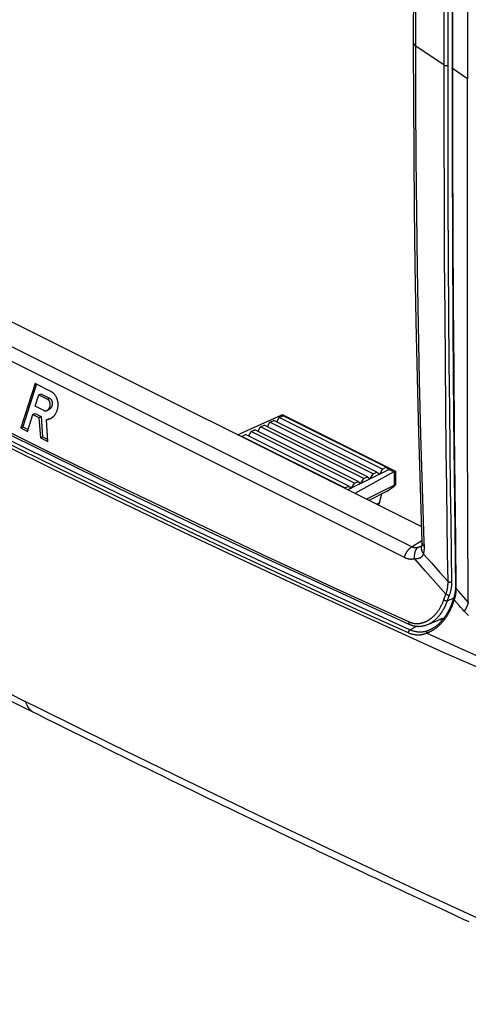
# Model space of a CAD drawing. Units: millimetres. Extents: x -41 to 47, y -50 to 54.
# Drawn here: x 1 to 18, y -44 to -7 of the extents above; entities that cross this region are included whole.
import ezdxf

# ---------------------------------------------------------------- set-up
doc = ezdxf.new("R2010")
doc.units = ezdxf.units.MM
doc.header["$LTSCALE"] = 16.335
doc.layers.get('0').update_dxf_attribs({"linetype": 'CONTINUOUS'})

msp = doc.modelspace()

# ---------------------------------------------------------------- linework, layer by layer
at = {"color": 7, "linetype": 'CONTINUOUS'}
for p, q in [((15.552, -8.173), (15.552, -8.322)), ((15.649, -8.322), (15.65, -8.173)), ((16.715, -9.043), (15.649, -8.322)), ((17.013, -9.144), (17.013, -9.174)), ((17.033, -9.144), (17.033, -9.174)), ((17.594, -9.554), (17.033, -9.174)), ((15.856, -26.437), (-14.634, -11.192)), ((-15.554, -11.663), (15.51, -27.195)), ((-15.856, -12.063), (15.208, -27.595)), ((1.301, -21.04), (0.764, -22.719)), ((1.361, -21.059), (0.842, -22.68)), ((1.899, -21.339), (1.301, -21.04)), ((1.312, -21.896), (1.447, -21.473)), ((1.447, -21.473), (1.525, -21.434)), ((1.447, -21.473), (1.768, -21.633)), ((1.525, -21.434), (1.846, -21.594)), ((1.768, -21.633), (1.846, -21.594)), ((1.02, -22.847), (1.223, -22.212)), ((1.223, -22.212), (1.301, -22.173)), ((1.223, -22.212), (1.448, -22.324)), ((1.301, -22.173), (1.526, -22.285)), ((1.632, -22.057), (1.312, -21.896)), ((1.758, -22.055), (1.836, -22.016)), ((10.505, -22.328), (10.646, -22.257)), ((10.568, -22.242), (10.622, -22.269)), ((14.535, -24.202), (10.646, -22.257)), ((10.69, -22.253), (14.883, -24.349)), ((1.448, -22.324), (1.526, -22.285)), ((1.448, -22.324), (1.501, -23.087)), ((1.526, -22.285), (1.579, -23.048)), ((1.728, -22.415), (1.806, -22.376)), ((1.789, -23.231), (1.728, -22.415)), ((9.798, -22.682), (9.939, -22.611)), ((13.828, -24.555), (9.939, -22.611)), ((10.056, -22.669), (10.151, -22.505)), ((10.151, -22.505), (10.293, -22.434)), ((14.04, -24.449), (10.151, -22.505)), ((14.182, -24.379), (10.293, -22.434)), ((10.409, -22.492), (10.505, -22.328)), ((14.394, -24.273), (10.505, -22.328)), ((0.764, -22.719), (0.842, -22.68)), ((0.764, -22.719), (1.02, -22.847)), ((0.842, -22.68), (1.042, -22.78)), ((9.09, -23.035), (9.232, -22.964)), ((13.121, -24.909), (9.232, -22.964)), ((9.349, -23.023), (9.444, -22.858)), ((9.444, -22.858), (9.585, -22.788)), ((13.333, -24.803), (9.444, -22.858)), ((13.475, -24.732), (9.585, -22.788)), ((9.702, -22.846), (9.798, -22.682)), ((13.687, -24.626), (9.798, -22.682)), ((1.501, -23.087), (1.579, -23.048)), ((1.501, -23.087), (1.789, -23.231)), ((1.579, -23.048), (1.783, -23.15)), ((9.082, -23.05), (9.09, -23.035)), ((12.98, -24.98), (9.09, -23.035)), ((14.641, -24.279), (13.09, -25.054)), ((13.934, -24.632), (14.04, -24.449)), ((14.04, -24.449), (14.182, -24.379)), ((14.182, -24.379), (14.288, -24.456)), ((14.288, -24.456), (14.394, -24.273)), ((14.394, -24.273), (14.535, -24.202)), ((14.535, -24.202), (14.641, -24.279)), ((14.641, -24.279), (14.825, -24.371)), ((14.832, -24.367), (14.837, -24.365)), ((14.832, -24.367), (14.832, -24.879)), ((14.864, -24.354), (14.866, -24.353)), ((14.884, -24.351), (14.884, -24.862)), ((13.227, -24.986), (13.333, -24.803)), ((13.333, -24.803), (13.475, -24.732)), ((13.475, -24.732), (13.581, -24.809)), ((13.581, -24.809), (13.687, -24.626)), ((13.687, -24.626), (13.828, -24.555)), ((13.828, -24.555), (13.934, -24.632)), ((14.864, -24.865), (14.858, -24.867)), ((12.971, -24.994), (12.98, -24.98)), ((12.98, -24.98), (13.121, -24.909)), ((13.121, -24.909), (13.227, -24.986)), ((14.571, -25.098), (13.881, -25.449)), ((14.28, -25.54), (14.363, -25.204)), ((14.571, -25.098), (14.829, -24.91)), ((14.879, -24.869), (14.881, -24.868)), ((14.881, -24.868), (14.882, -24.866)), ((14.28, -25.54), (14.185, -25.588)), ((15.874, -26.968), (15.51, -27.195)), ((15.875, -27.09), (15.874, -27.098)), ((15.875, -27.073), (15.875, -27.081)), ((15.875, -27.081), (15.875, -27.09)), ((15.971, -27.177), (15.966, -27.026)), ((15.864, -27.159), (15.865, -27.159)), ((15.865, -27.167), (15.864, -27.172)), ((15.864, -27.171), (15.864, -27.172)), ((15.867, -27.157), (15.865, -27.167)), ((15.868, -27.154), (15.867, -27.157)), ((15.869, -27.151), (15.868, -27.154)), ((15.873, -27.122), (15.872, -27.127)), ((15.873, -27.113), (15.873, -27.118)), ((15.873, -27.118), (15.873, -27.122)), ((15.874, -27.098), (15.874, -27.105)), ((17.266, -28.877), (17.161, -28.759)), ((17.627, -29.283), (17.266, -28.877)), ((16.706, -29.199), (16.785, -28.982)), ((16.836, -29.244), (16.916, -29.027)), ((17.073, -29.138), (16.836, -29.244)), ((17.037, -29.244), (17.024, -29.283)), ((17.064, -29.166), (17.037, -29.244)), ((17.06, -29.296), (17.054, -29.311)), ((17.095, -29.193), (17.06, -29.296)), ((17.1, -29.176), (17.095, -29.193)), ((17.286, -29.409), (17.095, -29.193)), ((16.1, -30.124), (16.725, -29.862)), ((15.368, -30.444), (15.286, -30.407)), ((15.435, -30.33), (15.341, -30.288)), ((15.361, -30.097), (15.416, -30.122)), ((15.416, -30.122), (15.42, -30.123)), ((15.704, -30.193), (15.435, -30.33)), ((16.224, -30.308), (16.222, -30.309)), ((1.438, -33.275), (0.933, -33.023)), ((0.831, -33.225), (1.221, -33.42))]:
    msp.add_line(p, q, dxfattribs=at)
for points in [[(15.871, 10.9), (15.805, 8.81), (15.747, 6.72), (15.696, 4.629), (15.652, 2.464), (15.615, 0.299), (15.587, -1.866), (15.568, -3.968), (15.556, -6.071), (15.552, -8.173)], [(15.65, -8.173), (15.654, -6.103), (15.666, -4.032), (15.685, -1.961), (15.713, 0.175), (15.749, 2.31), (15.792, 4.446), (15.844, 6.597), (15.904, 8.747), (15.971, 10.897)], [(16.715, -9.043), (16.717, -6.366), (16.725, -3.906), (16.735, -1.635), (16.749, 0.465), (16.764, 2.402), (16.78, 4.184), (16.797, 5.819), (16.814, 7.315), (16.831, 8.681), (16.847, 9.925), (16.863, 11.055)], [(16.862, -9.05), (16.865, -6.374), (16.872, -3.913), (16.883, -1.643), (16.896, 0.457), (16.911, 2.394), (16.928, 4.176), (16.944, 5.811), (16.962, 7.307), (16.979, 8.672), (16.995, 9.916), (17.011, 11.047)], [(17.161, 11.081), (17.138, 9.177), (17.116, 7.093), (17.095, 4.835), (17.076, 2.407), (17.059, -0.186), (17.045, -2.957), (17.036, -5.941), (17.033, -9.144)], [(17.625, 10.979), (17.607, 7.526), (17.597, 4.074), (17.592, 0.621), (17.592, -4.466), (17.594, -9.554)], [(17.103, 7.717), (17.071, 4.352), (17.046, 0.909), (17.028, -2.535), (17.017, -5.84), (17.013, -9.144)], [(15.552, -8.173), (15.552, -8.177), (15.552, -8.181), (15.553, -8.185), (15.553, -8.189), (15.554, -8.193), (15.554, -8.197), (15.555, -8.201), (15.556, -8.205), (15.557, -8.208), (15.558, -8.212), (15.56, -8.216), (15.561, -8.22), (15.563, -8.224), (15.564, -8.227), (15.566, -8.231), (15.567, -8.235), (15.569, -8.238), (15.571, -8.242), (15.573, -8.245), (15.576, -8.249), (15.578, -8.253), (15.581, -8.257), (15.584, -8.261), (15.586, -8.265), (15.589, -8.269), (15.592, -8.272), (15.596, -8.276), (15.599, -8.279), (15.602, -8.283), (15.605, -8.286), (15.609, -8.289), (15.612, -8.293), (15.616, -8.296), (15.619, -8.299), (15.623, -8.302), (15.627, -8.305), (15.63, -8.308), (15.634, -8.311), (15.638, -8.313), (15.642, -8.316), (15.646, -8.319), (15.649, -8.322)], [(15.552, -8.322), (15.556, -10.365), (15.568, -12.409), (15.587, -14.453), (15.615, -16.577), (15.652, -18.702), (15.697, -20.827), (15.748, -22.894), (15.808, -24.962), (15.876, -27.029)], [(15.966, -27.026), (15.9, -24.993), (15.843, -22.961), (15.792, -20.928), (15.749, -18.832), (15.713, -16.737), (15.685, -14.641), (15.665, -12.535), (15.653, -10.428), (15.649, -8.322)], [(16.715, -9.043), (16.717, -9.044), (16.72, -9.046), (16.723, -9.048), (16.725, -9.049), (16.728, -9.05), (16.731, -9.052), (16.734, -9.053), (16.737, -9.054), (16.74, -9.055), (16.743, -9.056), (16.746, -9.057), (16.749, -9.057), (16.752, -9.058), (16.755, -9.059), (16.758, -9.059), (16.763, -9.06), (16.767, -9.061), (16.772, -9.062), (16.776, -9.062), (16.781, -9.063), (16.785, -9.063), (16.79, -9.063), (16.794, -9.063), (16.799, -9.063), (16.804, -9.063), (16.808, -9.063), (16.813, -9.062), (16.816, -9.062), (16.82, -9.061), (16.824, -9.061), (16.827, -9.06), (16.831, -9.06), (16.834, -9.059), (16.838, -9.058), (16.841, -9.057), (16.845, -9.056), (16.848, -9.055), (16.852, -9.054), (16.855, -9.053), (16.859, -9.052), (16.862, -9.05)], [(16.863, -28.505), (16.847, -27.442), (16.831, -26.269), (16.814, -24.976), (16.797, -23.553), (16.78, -21.991), (16.764, -20.278), (16.749, -18.406), (16.735, -16.363), (16.725, -14.137), (16.717, -11.708), (16.715, -9.043)], [(17.011, -28.512), (16.995, -27.449), (16.979, -26.276), (16.962, -24.983), (16.944, -23.56), (16.928, -21.998), (16.911, -20.285), (16.896, -18.413), (16.883, -16.37), (16.872, -14.145), (16.865, -11.715), (16.862, -9.05)], [(17.013, -9.174), (17.017, -12.419), (17.027, -15.663), (17.046, -18.993), (17.071, -22.323), (17.103, -25.525), (17.142, -28.727)], [(17.033, -9.174), (17.032, -9.174), (17.032, -9.173), (17.031, -9.173), (17.03, -9.172), (17.03, -9.172), (17.029, -9.171), (17.028, -9.171), (17.028, -9.17), (17.027, -9.17), (17.026, -9.169), (17.026, -9.169), (17.025, -9.168), (17.025, -9.167), (17.024, -9.167), (17.023, -9.166), (17.023, -9.166), (17.022, -9.165), (17.022, -9.164), (17.021, -9.164), (17.021, -9.163), (17.02, -9.163), (17.02, -9.162), (17.019, -9.161), (17.019, -9.161), (17.018, -9.16), (17.018, -9.159), (17.017, -9.158), (17.017, -9.158), (17.016, -9.157), (17.016, -9.156), (17.016, -9.156), (17.016, -9.155), (17.015, -9.154), (17.015, -9.153), (17.015, -9.153), (17.015, -9.152), (17.014, -9.151), (17.014, -9.15), (17.014, -9.15), (17.014, -9.149), (17.014, -9.148), (17.014, -9.147), (17.014, -9.147), (17.014, -9.146), (17.014, -9.145), (17.014, -9.144)], [(17.033, -9.174), (17.036, -12.39), (17.045, -15.327), (17.059, -18.029), (17.076, -20.534), (17.095, -22.859), (17.116, -25.006), (17.138, -26.973), (17.161, -28.759)], [(17.625, -29.283), (17.607, -26.027), (17.596, -22.77), (17.592, -19.514), (17.592, -14.534), (17.594, -9.554)], [(-17.28, -13.692), (-14.604, -15.149), (-11.918, -16.588), (-9.223, -18.011), (-6.52, -19.417), (-3.805, -20.807), (-1.082, -22.179), (1.649, -23.534), (4.39, -24.872), (7.128, -26.187), (9.875, -27.484), (12.63, -28.764), (15.393, -30.026)], [(-15.172, -14.925), (-13.023, -16.082), (-10.869, -17.229), (-8.708, -18.365), (-6.542, -19.49), (-4.213, -20.684), (-1.877, -21.865), (0.465, -23.034), (2.813, -24.19)], [(-23.17, -20.301), (-20.165, -21.954), (-17.153, -23.594), (-14.147, -25.212), (-11.132, -26.815), (-8.122, -28.395), (-5.104, -29.959), (-2.09, -31.5), (0.933, -33.023)], [(-23.276, -20.494), (-22.068, -21.162), (-19.892, -22.359), (-17.565, -23.628), (-15.063, -24.978), (-12.358, -26.422), (-9.416, -27.974), (-6.19, -29.652), (-4.406, -30.571), (-2.618, -31.484), (-0.895, -32.357), (0.831, -33.225)], [(1.899, -21.339), (1.912, -21.346), (1.925, -21.353), (1.938, -21.361), (1.95, -21.37), (1.962, -21.379), (1.974, -21.388), (1.985, -21.398), (1.996, -21.409), (2.006, -21.419), (2.017, -21.43), (2.029, -21.444), (2.04, -21.459), (2.051, -21.474), (2.062, -21.489), (2.072, -21.505), (2.081, -21.52), (2.09, -21.537), (2.098, -21.553), (2.106, -21.57), (2.114, -21.59), (2.122, -21.609), (2.128, -21.629), (2.134, -21.649), (2.14, -21.67), (2.145, -21.69), (2.149, -21.711), (2.152, -21.731), (2.155, -21.752), (2.157, -21.774), (2.159, -21.796), (2.16, -21.818), (2.16, -21.84), (2.16, -21.862), (2.159, -21.884), (2.157, -21.906), (2.155, -21.927), (2.152, -21.949), (2.148, -21.971), (2.144, -21.992), (2.139, -22.014), (2.133, -22.035), (2.127, -22.056), (2.12, -22.076), (2.112, -22.097), (2.104, -22.117), (2.095, -22.137), (2.086, -22.154), (2.078, -22.17), (2.069, -22.186), (2.059, -22.202), (2.049, -22.217), (2.039, -22.233), (2.028, -22.247), (2.016, -22.262), (2.004, -22.276), (1.991, -22.289)], [(1.758, -22.055), (1.763, -22.053), (1.769, -22.049), (1.775, -22.046), (1.78, -22.042), (1.786, -22.038), (1.791, -22.033), (1.796, -22.029), (1.801, -22.024), (1.806, -22.019), (1.811, -22.014), (1.815, -22.009), (1.819, -22.004), (1.823, -21.998), (1.829, -21.991), (1.833, -21.984), (1.838, -21.976), (1.842, -21.968), (1.846, -21.96), (1.85, -21.952), (1.853, -21.944), (1.856, -21.936), (1.859, -21.928), (1.862, -21.919), (1.865, -21.91), (1.867, -21.9), (1.869, -21.89), (1.871, -21.881), (1.872, -21.871), (1.873, -21.861), (1.874, -21.851), (1.874, -21.841), (1.874, -21.831), (1.874, -21.822), (1.873, -21.814), (1.872, -21.805), (1.871, -21.796), (1.87, -21.787), (1.868, -21.779), (1.866, -21.77), (1.864, -21.762), (1.862, -21.753), (1.859, -21.745), (1.856, -21.737), (1.853, -21.73), (1.85, -21.723), (1.846, -21.716), (1.842, -21.709), (1.838, -21.702), (1.834, -21.695), (1.83, -21.688), (1.825, -21.682), (1.82, -21.676), (1.815, -21.671), (1.811, -21.666), (1.806, -21.661), (1.801, -21.656), (1.796, -21.652), (1.791, -21.648), (1.785, -21.644), (1.779, -21.64), (1.774, -21.637), (1.768, -21.633)], [(1.846, -21.594), (1.852, -21.598), (1.857, -21.601), (1.863, -21.605), (1.869, -21.609), (1.874, -21.613), (1.879, -21.617), (1.884, -21.622), (1.889, -21.627), (1.894, -21.632), (1.898, -21.637), (1.902, -21.642), (1.907, -21.648), (1.911, -21.655), (1.915, -21.661), (1.92, -21.668), (1.923, -21.675), (1.927, -21.682), (1.93, -21.69), (1.933, -21.697), (1.936, -21.705), (1.939, -21.712), (1.941, -21.72), (1.943, -21.728), (1.945, -21.735), (1.947, -21.744), (1.949, -21.753), (1.95, -21.762), (1.951, -21.771), (1.952, -21.78), (1.952, -21.79), (1.952, -21.799), (1.952, -21.808), (1.951, -21.817), (1.951, -21.826), (1.949, -21.835), (1.948, -21.844), (1.946, -21.854), (1.945, -21.863), (1.942, -21.872), (1.94, -21.881), (1.937, -21.89), (1.934, -21.899), (1.93, -21.907), (1.927, -21.916), (1.923, -21.924), (1.918, -21.933), (1.915, -21.939), (1.911, -21.946), (1.907, -21.952), (1.902, -21.958), (1.898, -21.964), (1.893, -21.97), (1.888, -21.976), (1.883, -21.981), (1.877, -21.987), (1.872, -21.992), (1.866, -21.997), (1.86, -22.001), (1.854, -22.005), (1.848, -22.009), (1.842, -22.013), (1.836, -22.016)], [(1.632, -22.057), (1.636, -22.058), (1.639, -22.06), (1.642, -22.061), (1.645, -22.062), (1.649, -22.063), (1.652, -22.065), (1.656, -22.066), (1.659, -22.067), (1.663, -22.067), (1.666, -22.068), (1.67, -22.069), (1.673, -22.069), (1.677, -22.07), (1.68, -22.07), (1.684, -22.071), (1.687, -22.071), (1.691, -22.071), (1.695, -22.071), (1.698, -22.071), (1.702, -22.071), (1.706, -22.07), (1.709, -22.07), (1.713, -22.069), (1.716, -22.069), (1.72, -22.068), (1.724, -22.067), (1.727, -22.067), (1.731, -22.066), (1.734, -22.065), (1.738, -22.064), (1.741, -22.062), (1.745, -22.061), (1.748, -22.06), (1.751, -22.058), (1.755, -22.057), (1.758, -22.055)], [(8.936, -22.977), (10.569, -22.242), (10.57, -22.241), (10.57, -22.241), (10.571, -22.241), (10.572, -22.24), (10.573, -22.24), (10.573, -22.24), (10.574, -22.239), (10.575, -22.239), (10.576, -22.239)], [(10.585, -22.236), (10.585, -22.236), (10.584, -22.236), (10.583, -22.236), (10.582, -22.237), (10.582, -22.237), (10.581, -22.237), (10.58, -22.237), (10.579, -22.237), (10.579, -22.238), (10.578, -22.238), (10.577, -22.238), (10.576, -22.239)], [(10.689, -22.252), (10.686, -22.251), (10.683, -22.25), (10.68, -22.248), (10.677, -22.247), (10.674, -22.245), (10.67, -22.244), (10.667, -22.243), (10.664, -22.241), (10.66, -22.24), (10.657, -22.239), (10.653, -22.238), (10.65, -22.237), (10.646, -22.236), (10.643, -22.235), (10.64, -22.235), (10.637, -22.234), (10.634, -22.234), (10.631, -22.233), (10.628, -22.233), (10.625, -22.233), (10.622, -22.232), (10.619, -22.232), (10.616, -22.232), (10.613, -22.232), (10.609, -22.232), (10.606, -22.232), (10.604, -22.233), (10.601, -22.233), (10.598, -22.233), (10.596, -22.233), (10.593, -22.234), (10.591, -22.234), (10.588, -22.235), (10.585, -22.236)], [(15.286, -30.407), (13.583, -29.634), (11.882, -28.853), (10.185, -28.065), (8.355, -27.206), (6.528, -26.339), (4.705, -25.464), (2.761, -24.521), (0.821, -23.568), (-1.114, -22.606)], [(15.341, -30.288), (13.642, -29.516), (11.946, -28.737), (10.253, -27.952), (8.423, -27.093), (6.596, -26.226), (4.774, -25.352), (2.83, -24.408), (0.891, -23.455), (-1.044, -22.493)], [(1.873, -22.377), (1.868, -22.379), (1.863, -22.382), (1.858, -22.384), (1.852, -22.387), (1.847, -22.389), (1.842, -22.391), (1.836, -22.393), (1.831, -22.395), (1.825, -22.397), (1.82, -22.399), (1.814, -22.401), (1.808, -22.402), (1.803, -22.404), (1.797, -22.405), (1.791, -22.407), (1.786, -22.408), (1.78, -22.409), (1.774, -22.41), (1.769, -22.411), (1.763, -22.412), (1.757, -22.413), (1.751, -22.414), (1.745, -22.414), (1.74, -22.415), (1.734, -22.415), (1.728, -22.415)], [(1.806, -22.376), (1.809, -22.376), (1.813, -22.376), (1.816, -22.376), (1.819, -22.376), (1.822, -22.375), (1.826, -22.375), (1.829, -22.375), (1.832, -22.374), (1.836, -22.374), (1.839, -22.374), (1.842, -22.373), (1.845, -22.373), (1.849, -22.372), (1.852, -22.371), (1.855, -22.371)], [(1.907, -22.358), (1.905, -22.359), (1.902, -22.361), (1.899, -22.363), (1.896, -22.364), (1.893, -22.366), (1.89, -22.368), (1.888, -22.369), (1.885, -22.371), (1.882, -22.373), (1.879, -22.374), (1.876, -22.376), (1.873, -22.377)], [(1.991, -22.289), (1.987, -22.293), (1.983, -22.297), (1.979, -22.301), (1.975, -22.305), (1.971, -22.309), (1.967, -22.313), (1.962, -22.317), (1.958, -22.32), (1.954, -22.324), (1.949, -22.328), (1.945, -22.331), (1.94, -22.335), (1.936, -22.338), (1.931, -22.342), (1.927, -22.345), (1.922, -22.348), (1.917, -22.351), (1.912, -22.354), (1.907, -22.358)], [(-1.117, -22.732), (0.393, -23.484), (1.905, -24.229), (3.273, -24.898), (4.643, -25.563), (7.133, -26.756), (9.403, -27.828), (11.477, -28.795), (13.376, -29.668), (15.114, -30.459), (16.709, -31.177), (17.46, -31.51), (18.213, -31.839), (18.958, -32.158), (19.705, -32.472), (20.459, -32.784), (21.214, -33.09)], [(2.813, -24.19), (4.442, -24.982), (6.253, -25.854), (8.067, -26.718), (9.885, -27.574), (11.707, -28.423), (13.532, -29.264), (15.361, -30.097)], [(14.832, -24.367), (14.832, -24.368), (14.831, -24.368), (14.83, -24.368), (14.83, -24.369), (14.829, -24.369), (14.828, -24.369), (14.828, -24.37), (14.827, -24.37), (14.826, -24.37), (13.356, -25.187)], [(14.837, -24.365), (14.841, -24.363), (14.842, -24.362), (14.844, -24.362), (14.846, -24.361), (14.847, -24.36), (14.849, -24.359), (14.85, -24.359), (14.852, -24.358), (14.854, -24.357), (14.855, -24.357), (14.857, -24.356), (14.858, -24.356), (14.859, -24.355)], [(14.859, -24.355), (14.862, -24.354), (14.864, -24.354)], [(14.866, -24.353), (14.867, -24.353), (14.868, -24.352), (14.868, -24.352), (14.869, -24.351), (14.87, -24.351), (14.871, -24.351), (14.872, -24.35), (14.874, -24.35)], [(14.874, -24.35), (14.874, -24.349), (14.875, -24.349), (14.875, -24.349), (14.876, -24.349), (14.877, -24.349), (14.877, -24.348), (14.878, -24.348), (14.878, -24.348), (14.879, -24.348), (14.879, -24.348), (14.879, -24.348), (14.88, -24.348), (14.88, -24.348), (14.88, -24.348), (14.881, -24.348), (14.881, -24.348), (14.881, -24.348), (14.882, -24.348), (14.882, -24.349), (14.882, -24.349), (14.882, -24.349), (14.882, -24.349)], [(14.872, -24.862), (14.87, -24.863), (14.869, -24.863), (14.867, -24.864), (14.866, -24.865), (14.864, -24.865)], [(14.884, -24.862), (14.884, -24.862), (14.884, -24.862), (14.883, -24.861), (14.883, -24.861), (14.883, -24.861), (14.883, -24.861), (14.882, -24.861), (14.882, -24.86), (14.882, -24.86), (14.881, -24.86), (14.881, -24.86), (14.88, -24.86), (14.88, -24.86), (14.879, -24.86), (14.879, -24.86), (14.878, -24.86), (14.878, -24.86), (14.877, -24.86), (14.877, -24.86), (14.876, -24.86), (14.876, -24.86), (14.875, -24.861), (14.875, -24.861), (14.874, -24.861), (14.874, -24.861), (14.873, -24.861), (14.872, -24.862)], [(14.882, -24.866), (14.882, -24.866), (14.883, -24.865), (14.883, -24.865), (14.883, -24.864), (14.884, -24.864), (14.884, -24.864), (14.884, -24.863)], [(14.858, -24.867), (14.857, -24.868), (14.855, -24.869), (14.853, -24.869), (14.851, -24.87), (14.849, -24.871), (14.847, -24.872), (14.845, -24.873), (14.843, -24.874), (14.841, -24.875), (13.785, -25.401)], [(14.829, -24.91), (14.834, -24.907), (14.838, -24.904), (14.842, -24.901), (14.846, -24.898), (14.849, -24.896), (14.852, -24.893), (14.854, -24.891), (14.857, -24.889), (14.86, -24.887), (14.863, -24.885), (14.864, -24.883), (14.866, -24.882), (14.867, -24.881), (14.869, -24.879), (14.87, -24.878), (14.872, -24.877), (14.873, -24.876), (14.874, -24.874), (14.875, -24.873), (14.876, -24.873), (14.877, -24.872), (14.878, -24.871), (14.878, -24.87), (14.879, -24.869)], [(14.231, -25.624), (14.232, -25.623), (14.235, -25.621), (14.237, -25.619), (14.239, -25.617), (14.241, -25.615), (14.243, -25.613), (14.245, -25.611), (14.247, -25.609), (14.249, -25.607), (14.25, -25.604), (14.252, -25.602), (14.254, -25.6), (14.256, -25.597), (14.257, -25.595), (14.259, -25.593), (14.26, -25.59), (14.262, -25.588), (14.263, -25.585), (14.265, -25.582), (14.267, -25.578), (14.268, -25.575), (14.27, -25.572), (14.271, -25.569), (14.272, -25.566), (14.273, -25.563), (14.275, -25.559), (14.276, -25.556), (14.277, -25.553), (14.278, -25.55), (14.279, -25.546), (14.28, -25.543), (14.28, -25.54)], [(15.876, -27.029), (15.876, -27.034), (15.876, -27.039), (15.876, -27.045), (15.876, -27.05), (15.876, -27.056), (15.876, -27.062), (15.876, -27.067), (15.875, -27.073)], [(15.876, -27.029), (15.876, -27.033), (15.876, -27.037), (15.877, -27.041), (15.878, -27.046), (15.878, -27.05), (15.879, -27.054), (15.88, -27.058), (15.881, -27.063), (15.883, -27.067), (15.884, -27.071), (15.885, -27.075), (15.887, -27.079), (15.888, -27.083), (15.89, -27.087), (15.892, -27.091), (15.894, -27.095), (15.896, -27.098), (15.898, -27.102), (15.901, -27.107), (15.903, -27.111), (15.906, -27.114), (15.909, -27.118), (15.912, -27.122), (15.915, -27.126), (15.918, -27.129), (15.921, -27.133), (15.924, -27.137), (15.927, -27.14), (15.931, -27.143), (15.934, -27.147), (15.937, -27.15), (15.941, -27.153), (15.945, -27.156), (15.948, -27.159), (15.952, -27.162), (15.956, -27.165), (15.959, -27.168), (15.963, -27.171), (15.967, -27.174), (15.971, -27.177)], [(15.51, -27.195), (15.498, -27.202), (15.487, -27.209), (15.476, -27.216), (15.466, -27.223), (15.455, -27.231), (15.445, -27.239), (15.434, -27.248), (15.424, -27.256), (15.415, -27.265), (15.405, -27.274), (15.395, -27.283), (15.386, -27.293), (15.375, -27.304), (15.365, -27.316), (15.354, -27.328), (15.344, -27.34), (15.334, -27.353), (15.325, -27.366), (15.316, -27.378), (15.307, -27.392), (15.298, -27.405), (15.289, -27.418), (15.281, -27.432), (15.273, -27.446), (15.265, -27.46), (15.258, -27.475), (15.25, -27.49), (15.243, -27.504), (15.237, -27.519), (15.23, -27.534), (15.224, -27.549), (15.218, -27.565), (15.213, -27.58), (15.208, -27.595)], [(15.51, -27.195), (15.515, -27.198), (15.521, -27.201), (15.527, -27.203), (15.532, -27.206), (15.538, -27.208), (15.544, -27.211), (15.55, -27.213), (15.556, -27.215), (15.562, -27.217), (15.568, -27.218), (15.575, -27.22), (15.581, -27.221), (15.587, -27.222), (15.593, -27.224), (15.6, -27.225), (15.606, -27.225), (15.612, -27.226), (15.619, -27.227), (15.626, -27.227), (15.633, -27.227), (15.64, -27.228), (15.647, -27.227), (15.655, -27.227), (15.662, -27.227), (15.669, -27.226), (15.676, -27.226), (15.683, -27.225), (15.69, -27.224), (15.697, -27.223), (15.704, -27.222), (15.711, -27.22), (15.717, -27.219), (15.724, -27.217), (15.731, -27.215)], [(15.731, -27.215), (15.724, -27.221), (15.717, -27.226), (15.711, -27.232), (15.704, -27.238), (15.698, -27.245), (15.692, -27.251), (15.686, -27.258), (15.681, -27.265), (15.675, -27.272), (15.67, -27.28), (15.665, -27.287), (15.66, -27.294), (15.655, -27.302), (15.651, -27.31), (15.647, -27.318), (15.641, -27.328), (15.637, -27.338), (15.632, -27.348), (15.628, -27.359), (15.624, -27.37), (15.62, -27.38), (15.616, -27.391), (15.613, -27.402), (15.61, -27.413), (15.607, -27.424), (15.605, -27.435), (15.603, -27.446), (15.6, -27.457), (15.599, -27.468), (15.596, -27.483), (15.595, -27.497), (15.593, -27.512), (15.592, -27.527), (15.591, -27.542), (15.59, -27.557), (15.59, -27.571), (15.59, -27.586), (15.591, -27.601), (15.591, -27.616), (15.592, -27.631), (15.594, -27.645)], [(15.731, -27.215), (15.738, -27.214), (15.745, -27.212), (15.752, -27.21), (15.759, -27.207), (15.766, -27.205), (15.773, -27.203), (15.78, -27.2), (15.786, -27.198), (15.793, -27.195), (15.8, -27.192), (15.807, -27.189), (15.813, -27.187), (15.819, -27.184), (15.825, -27.181), (15.831, -27.178), (15.836, -27.175), (15.842, -27.172), (15.848, -27.169), (15.853, -27.166), (15.859, -27.163), (15.864, -27.159)], [(15.864, -27.172), (15.862, -27.179), (15.86, -27.187), (15.859, -27.194), (15.858, -27.201), (15.857, -27.209), (15.856, -27.216), (15.855, -27.224), (15.854, -27.231), (15.854, -27.239), (15.854, -27.247), (15.854, -27.254), (15.855, -27.262), (15.855, -27.27), (15.856, -27.278), (15.857, -27.285), (15.858, -27.293), (15.859, -27.301), (15.861, -27.308), (15.862, -27.316), (15.864, -27.323), (15.866, -27.331), (15.869, -27.338), (15.871, -27.345), (15.874, -27.354), (15.877, -27.362), (15.881, -27.371), (15.884, -27.379), (15.888, -27.387), (15.892, -27.395), (15.896, -27.403), (15.901, -27.411), (15.905, -27.419), (15.91, -27.426), (15.915, -27.434), (15.92, -27.441), (15.925, -27.449), (15.93, -27.456), (15.936, -27.463), (15.941, -27.47)], [(15.872, -27.127), (15.872, -27.131), (15.872, -27.133), (15.871, -27.134), (15.871, -27.136), (15.871, -27.138), (15.871, -27.139), (15.871, -27.141), (15.87, -27.142), (15.87, -27.143), (15.87, -27.145), (15.87, -27.146), (15.869, -27.147), (15.869, -27.149), (15.869, -27.15), (15.869, -27.151)], [(15.874, -27.105), (15.873, -27.11), (15.873, -27.113)], [(15.941, -27.47), (15.945, -27.458), (15.948, -27.446), (15.951, -27.433), (15.953, -27.421), (15.956, -27.408), (15.958, -27.396), (15.96, -27.383), (15.962, -27.371), (15.963, -27.358), (15.965, -27.346), (15.966, -27.333), (15.968, -27.319), (15.969, -27.305), (15.97, -27.29), (15.97, -27.276), (15.971, -27.262), (15.971, -27.248), (15.972, -27.233), (15.972, -27.219), (15.971, -27.205), (15.971, -27.191), (15.971, -27.177)], [(15.208, -27.595), (15.219, -27.601), (15.231, -27.607), (15.243, -27.612), (15.255, -27.617), (15.268, -27.621), (15.28, -27.626), (15.292, -27.63), (15.305, -27.634), (15.317, -27.637), (15.33, -27.641), (15.343, -27.644), (15.356, -27.647), (15.368, -27.649), (15.381, -27.651), (15.394, -27.653), (15.407, -27.655), (15.419, -27.656), (15.432, -27.657), (15.444, -27.658), (15.457, -27.658), (15.469, -27.658), (15.482, -27.658), (15.494, -27.658), (15.507, -27.657), (15.519, -27.656), (15.532, -27.655), (15.544, -27.654), (15.557, -27.652), (15.569, -27.65), (15.581, -27.648), (15.594, -27.645)], [(15.594, -27.645), (15.606, -27.646), (15.618, -27.646), (15.63, -27.646), (15.642, -27.646), (15.654, -27.646), (15.666, -27.645), (15.678, -27.644), (15.69, -27.643), (15.702, -27.641), (15.712, -27.64), (15.722, -27.638), (15.732, -27.636), (15.741, -27.634), (15.751, -27.631), (15.76, -27.629), (15.77, -27.626), (15.779, -27.623), (15.788, -27.619), (15.798, -27.616), (15.807, -27.612), (15.814, -27.609), (15.821, -27.605), (15.828, -27.601), (15.835, -27.597), (15.842, -27.593), (15.849, -27.589), (15.855, -27.585), (15.862, -27.58), (15.868, -27.575), (15.874, -27.57), (15.88, -27.565), (15.886, -27.559), (15.892, -27.554), (15.897, -27.548), (15.902, -27.542), (15.907, -27.536), (15.911, -27.53), (15.915, -27.524), (15.919, -27.518), (15.923, -27.511), (15.927, -27.505), (15.93, -27.498), (15.934, -27.491), (15.936, -27.484), (15.939, -27.477), (15.941, -27.47)], [(16.785, -28.982), (16.401, -28.551), (16.004, -28.106), (15.594, -27.645)], [(15.941, -27.47), (16.251, -27.817), (16.558, -28.162), (16.863, -28.505)], [(16.785, -28.982), (16.792, -28.96), (16.799, -28.939), (16.806, -28.917), (16.812, -28.895), (16.818, -28.872), (16.824, -28.85), (16.829, -28.828), (16.834, -28.805), (16.839, -28.783), (16.843, -28.76), (16.847, -28.738), (16.85, -28.718), (16.853, -28.699), (16.855, -28.68), (16.858, -28.66), (16.859, -28.641), (16.861, -28.622), (16.862, -28.602), (16.863, -28.583), (16.864, -28.563), (16.864, -28.544), (16.864, -28.524), (16.863, -28.505)], [(16.863, -28.505), (16.866, -28.506), (16.868, -28.508), (16.871, -28.51), (16.873, -28.511), (16.876, -28.512), (16.879, -28.514), (16.881, -28.515), (16.884, -28.516), (16.887, -28.517), (16.89, -28.518), (16.892, -28.519), (16.895, -28.52), (16.898, -28.521), (16.901, -28.522), (16.904, -28.522), (16.907, -28.523), (16.911, -28.524), (16.915, -28.524), (16.919, -28.525), (16.924, -28.526), (16.928, -28.526), (16.932, -28.526), (16.936, -28.526), (16.94, -28.527), (16.945, -28.527), (16.949, -28.526), (16.953, -28.526), (16.957, -28.526), (16.962, -28.525), (16.965, -28.525), (16.968, -28.525), (16.972, -28.524), (16.975, -28.523), (16.979, -28.523), (16.982, -28.522), (16.985, -28.521), (16.989, -28.52), (16.992, -28.519), (16.995, -28.518), (16.999, -28.517), (17.002, -28.516), (17.005, -28.515), (17.008, -28.513), (17.011, -28.512)], [(16.916, -29.027), (16.924, -29.005), (16.931, -28.984), (16.938, -28.962), (16.945, -28.94), (16.952, -28.918), (16.958, -28.896), (16.964, -28.874), (16.97, -28.852), (16.975, -28.83), (16.98, -28.808), (16.985, -28.785), (16.989, -28.763), (16.993, -28.742), (16.996, -28.721), (16.999, -28.701), (17.002, -28.68), (17.004, -28.659), (17.006, -28.638), (17.008, -28.617), (17.009, -28.596), (17.01, -28.575), (17.011, -28.554), (17.011, -28.533), (17.011, -28.512)], [(17.133, -28.877), (17.132, -28.886), (17.13, -28.896), (17.129, -28.905), (17.128, -28.915), (17.126, -28.924), (17.124, -28.934), (17.123, -28.943), (17.121, -28.953), (17.119, -28.962), (17.117, -28.971)], [(17.142, -28.727), (17.142, -28.737), (17.142, -28.747), (17.142, -28.757), (17.141, -28.766), (17.141, -28.776), (17.141, -28.786), (17.14, -28.797), (17.139, -28.809), (17.139, -28.82), (17.138, -28.831), (17.137, -28.843), (17.135, -28.854), (17.134, -28.865), (17.133, -28.877)], [(17.161, -28.759), (17.16, -28.758), (17.159, -28.758), (17.159, -28.757), (17.158, -28.757), (17.157, -28.756), (17.156, -28.755), (17.156, -28.755), (17.155, -28.754), (17.154, -28.754), (17.154, -28.753), (17.153, -28.752), (17.153, -28.752), (17.152, -28.751), (17.151, -28.75), (17.151, -28.75), (17.15, -28.749), (17.15, -28.748), (17.149, -28.747), (17.148, -28.747), (17.148, -28.746), (17.147, -28.745), (17.147, -28.744), (17.146, -28.744), (17.146, -28.743), (17.146, -28.742), (17.145, -28.741), (17.145, -28.74), (17.144, -28.74), (17.144, -28.739), (17.144, -28.738), (17.143, -28.737), (17.143, -28.736), (17.143, -28.735), (17.143, -28.735), (17.143, -28.734), (17.142, -28.733), (17.142, -28.732), (17.142, -28.731), (17.142, -28.731), (17.142, -28.73), (17.142, -28.729), (17.142, -28.728), (17.142, -28.727)], [(17.157, -28.887), (17.156, -28.895), (17.156, -28.903), (17.155, -28.911), (17.154, -28.919), (17.153, -28.927), (17.152, -28.934), (17.151, -28.942), (17.15, -28.95), (17.149, -28.958)], [(17.161, -28.821), (17.161, -28.828), (17.16, -28.836), (17.16, -28.843), (17.16, -28.85), (17.159, -28.858), (17.159, -28.865), (17.158, -28.872), (17.158, -28.88), (17.157, -28.887)], [(17.161, -28.759), (17.161, -28.766), (17.161, -28.773), (17.161, -28.779), (17.161, -28.786), (17.161, -28.793), (17.161, -28.8), (17.161, -28.807), (17.161, -28.814), (17.161, -28.821)], [(16.101, -30.124), (16.127, -30.113), (16.151, -30.101), (16.176, -30.089), (16.2, -30.075), (16.224, -30.062), (16.248, -30.047), (16.272, -30.031), (16.296, -30.015), (16.319, -29.998), (16.341, -29.981), (16.363, -29.963), (16.385, -29.944), (16.406, -29.925), (16.427, -29.906), (16.448, -29.886), (16.468, -29.866), (16.492, -29.84), (16.515, -29.814), (16.537, -29.788), (16.559, -29.76), (16.581, -29.733), (16.601, -29.705), (16.621, -29.676), (16.641, -29.647), (16.66, -29.617), (16.678, -29.588), (16.697, -29.555), (16.715, -29.522), (16.733, -29.488), (16.75, -29.454), (16.766, -29.42), (16.781, -29.385), (16.796, -29.35), (16.81, -29.315), (16.824, -29.279), (16.836, -29.244)], [(16.348, -29.783), (16.365, -29.765), (16.383, -29.746), (16.4, -29.727), (16.416, -29.708), (16.433, -29.688), (16.449, -29.668), (16.464, -29.648), (16.479, -29.627), (16.494, -29.607), (16.509, -29.586), (16.523, -29.564), (16.537, -29.543), (16.55, -29.521), (16.566, -29.496), (16.581, -29.47), (16.595, -29.444), (16.609, -29.417), (16.623, -29.391), (16.636, -29.364), (16.649, -29.337), (16.661, -29.31), (16.673, -29.282), (16.684, -29.255), (16.695, -29.227), (16.706, -29.199)], [(16.706, -29.199), (16.71, -29.202), (16.715, -29.204), (16.719, -29.207), (16.724, -29.209), (16.729, -29.211), (16.733, -29.213), (16.738, -29.215), (16.743, -29.218), (16.748, -29.219), (16.753, -29.222), (16.759, -29.224), (16.765, -29.226), (16.771, -29.228), (16.777, -29.23), (16.783, -29.232), (16.789, -29.234), (16.795, -29.236), (16.799, -29.237), (16.803, -29.238), (16.808, -29.239), (16.812, -29.24), (16.816, -29.241), (16.82, -29.242), (16.824, -29.242), (16.828, -29.243), (16.832, -29.243), (16.836, -29.244)], [(16.785, -28.982), (16.79, -28.985), (16.794, -28.987), (16.799, -28.99), (16.804, -28.992), (16.808, -28.994), (16.813, -28.996), (16.818, -28.998), (16.822, -29), (16.827, -29.002), (16.833, -29.005), (16.839, -29.007), (16.845, -29.009), (16.851, -29.011), (16.857, -29.013), (16.863, -29.015), (16.869, -29.017), (16.875, -29.019), (16.879, -29.02), (16.883, -29.021), (16.887, -29.022), (16.891, -29.023), (16.895, -29.024), (16.9, -29.024), (16.904, -29.025), (16.908, -29.026), (16.912, -29.026), (16.916, -29.027)], [(17.024, -29.283), (17.02, -29.295), (17.016, -29.306), (17.012, -29.318), (17.008, -29.329), (17.003, -29.34), (16.999, -29.352), (16.995, -29.363)], [(17.054, -29.311), (17.049, -29.327), (17.043, -29.343), (17.037, -29.359), (17.032, -29.374), (17.026, -29.39), (17.02, -29.406), (17.013, -29.422), (17.007, -29.437), (17.001, -29.453)], [(17.046, -29.307), (17.045, -29.307), (17.044, -29.306), (17.044, -29.306), (17.043, -29.306), (17.042, -29.305), (17.042, -29.305), (17.041, -29.305), (17.04, -29.304), (17.04, -29.304), (17.039, -29.304), (17.038, -29.303), (17.038, -29.303), (17.037, -29.302), (17.036, -29.302), (17.036, -29.301), (17.035, -29.301), (17.034, -29.3), (17.034, -29.3), (17.033, -29.299), (17.033, -29.299), (17.032, -29.298), (17.032, -29.298), (17.031, -29.297), (17.031, -29.297), (17.03, -29.296), (17.03, -29.295), (17.029, -29.295), (17.029, -29.294), (17.028, -29.293), (17.028, -29.292), (17.027, -29.292), (17.027, -29.291), (17.027, -29.29), (17.026, -29.29), (17.026, -29.289), (17.026, -29.288), (17.026, -29.288), (17.025, -29.287), (17.025, -29.286), (17.025, -29.286), (17.025, -29.285), (17.025, -29.285), (17.025, -29.284), (17.025, -29.284), (17.025, -29.283)], [(17.054, -29.311), (17.054, -29.311), (17.053, -29.311), (17.052, -29.31), (17.051, -29.31), (17.051, -29.309), (17.05, -29.309), (17.049, -29.309), (17.046, -29.307)], [(17.094, -29.069), (17.091, -29.08), (17.088, -29.091), (17.085, -29.102), (17.082, -29.112), (17.078, -29.123), (17.075, -29.134), (17.071, -29.144), (17.068, -29.155), (17.064, -29.166)], [(17.086, -29.189), (17.086, -29.189), (17.085, -29.189), (17.084, -29.188), (17.084, -29.188), (17.083, -29.188), (17.082, -29.187), (17.081, -29.187), (17.081, -29.187), (17.08, -29.186), (17.079, -29.186), (17.079, -29.185), (17.078, -29.185), (17.077, -29.185), (17.077, -29.184), (17.076, -29.184), (17.076, -29.183), (17.075, -29.183), (17.074, -29.182), (17.074, -29.182), (17.073, -29.181), (17.073, -29.181), (17.072, -29.18), (17.072, -29.179), (17.071, -29.179), (17.07, -29.178), (17.07, -29.178), (17.07, -29.177), (17.069, -29.176), (17.069, -29.175), (17.068, -29.175), (17.068, -29.174), (17.067, -29.173), (17.067, -29.173), (17.067, -29.172), (17.067, -29.171), (17.066, -29.17), (17.066, -29.17), (17.066, -29.169), (17.066, -29.169), (17.066, -29.168), (17.066, -29.168), (17.066, -29.167), (17.065, -29.167), (17.065, -29.166), (17.065, -29.166)], [(17.095, -29.193), (17.094, -29.193), (17.093, -29.193), (17.093, -29.192), (17.092, -29.192), (17.091, -29.192), (17.091, -29.191), (17.09, -29.191), (17.086, -29.189)], [(17.117, -28.971), (17.115, -28.981), (17.113, -28.991), (17.111, -29.001), (17.109, -29.011), (17.107, -29.021), (17.104, -29.03), (17.102, -29.04), (17.099, -29.05), (17.097, -29.06), (17.094, -29.069)], [(17.136, -29.033), (17.134, -29.045), (17.131, -29.057), (17.128, -29.069), (17.126, -29.081), (17.123, -29.093), (17.12, -29.105), (17.117, -29.117), (17.114, -29.129), (17.11, -29.14), (17.107, -29.152), (17.104, -29.164), (17.1, -29.176)], [(17.149, -28.958), (17.148, -28.966), (17.146, -28.975), (17.145, -28.983), (17.144, -28.991), (17.142, -29), (17.141, -29.008), (17.139, -29.016), (17.138, -29.025), (17.136, -29.033)], [(17.627, -29.283), (17.624, -29.296), (17.621, -29.308), (17.618, -29.32), (17.615, -29.332), (17.611, -29.344), (17.607, -29.356), (17.603, -29.368), (17.599, -29.38), (17.595, -29.392), (17.59, -29.406), (17.584, -29.421), (17.578, -29.435), (17.571, -29.449), (17.565, -29.463), (17.558, -29.478), (17.551, -29.491), (17.544, -29.505), (17.536, -29.52), (17.528, -29.535), (17.519, -29.55), (17.511, -29.564), (17.502, -29.578), (17.493, -29.593), (17.484, -29.607), (17.475, -29.621)], [(16.935, -29.505), (16.919, -29.538), (16.903, -29.571), (16.886, -29.604), (16.869, -29.636), (16.851, -29.668), (16.833, -29.699), (16.814, -29.731), (16.795, -29.762), (16.775, -29.792), (16.754, -29.822), (16.733, -29.852), (16.712, -29.881), (16.693, -29.906), (16.674, -29.93), (16.655, -29.953), (16.635, -29.976), (16.615, -29.999), (16.594, -30.022), (16.573, -30.044), (16.552, -30.066), (16.53, -30.087), (16.508, -30.108), (16.485, -30.128), (16.462, -30.148), (16.438, -30.167), (16.414, -30.186), (16.39, -30.205), (16.365, -30.223), (16.34, -30.24)], [(17.001, -29.453), (16.987, -29.486), (16.972, -29.519), (16.957, -29.552), (16.941, -29.585), (16.925, -29.618), (16.908, -29.65), (16.891, -29.682), (16.874, -29.714), (16.856, -29.744), (16.838, -29.773), (16.82, -29.803), (16.801, -29.832), (16.782, -29.861), (16.762, -29.889), (16.742, -29.917), (16.722, -29.945), (16.7, -29.972), (16.679, -29.999), (16.656, -30.026), (16.634, -30.052), (16.612, -30.075), (16.591, -30.099), (16.569, -30.121), (16.546, -30.144), (16.523, -30.166), (16.5, -30.187), (16.476, -30.208), (16.452, -30.229)], [(16.995, -29.363), (16.989, -29.377), (16.984, -29.392), (16.978, -29.406), (16.972, -29.42), (16.966, -29.435), (16.96, -29.449), (16.954, -29.463), (16.948, -29.477), (16.941, -29.491), (16.935, -29.505)], [(17.475, -29.621), (17.412, -29.55), (17.349, -29.48), (17.286, -29.409)], [(17.629, -29.792), (17.475, -29.621)], [(15.393, -30.026), (15.392, -30.029), (15.392, -30.032), (15.391, -30.034), (15.39, -30.037), (15.39, -30.04), (15.389, -30.043), (15.389, -30.045), (15.388, -30.048), (15.388, -30.051), (15.388, -30.054), (15.388, -30.057), (15.387, -30.06), (15.387, -30.062), (15.387, -30.065), (15.387, -30.068), (15.388, -30.071), (15.388, -30.073), (15.388, -30.075), (15.388, -30.077), (15.388, -30.079), (15.389, -30.08), (15.389, -30.082), (15.389, -30.084), (15.39, -30.086), (15.39, -30.088), (15.391, -30.09), (15.391, -30.091), (15.392, -30.093), (15.392, -30.095), (15.393, -30.097), (15.394, -30.098), (15.395, -30.1), (15.395, -30.102), (15.396, -30.103), (15.397, -30.105), (15.398, -30.106), (15.399, -30.108), (15.4, -30.109), (15.401, -30.11), (15.403, -30.112), (15.404, -30.113), (15.405, -30.114), (15.406, -30.115), (15.408, -30.116), (15.409, -30.117), (15.41, -30.118), (15.412, -30.119), (15.413, -30.12), (15.414, -30.121), (15.416, -30.122)], [(15.393, -30.026), (15.399, -30.029), (15.405, -30.032), (15.412, -30.034), (15.418, -30.037), (15.424, -30.039), (15.43, -30.042), (15.437, -30.044), (15.443, -30.047), (15.449, -30.049), (15.456, -30.051), (15.462, -30.053), (15.468, -30.055)], [(15.468, -30.055), (15.475, -30.057), (15.481, -30.059), (15.487, -30.061), (15.494, -30.063), (15.5, -30.065), (15.507, -30.067), (15.513, -30.068), (15.52, -30.07), (15.526, -30.072), (15.532, -30.073), (15.539, -30.075), (15.545, -30.076)], [(15.545, -30.076), (15.558, -30.079), (15.571, -30.081), (15.584, -30.083), (15.598, -30.085), (15.611, -30.087), (15.624, -30.088), (15.638, -30.089), (15.653, -30.09), (15.667, -30.091), (15.682, -30.091), (15.696, -30.091), (15.711, -30.091), (15.725, -30.09), (15.74, -30.09), (15.754, -30.088), (15.769, -30.087), (15.783, -30.085), (15.798, -30.083), (15.812, -30.081), (15.826, -30.079), (15.841, -30.076), (15.855, -30.073), (15.869, -30.07), (15.883, -30.066), (15.897, -30.063), (15.91, -30.059), (15.924, -30.055), (15.938, -30.05), (15.951, -30.045)], [(15.951, -30.045), (15.958, -30.043), (15.965, -30.04), (15.972, -30.038), (15.979, -30.035), (15.986, -30.032), (15.993, -30.029), (16, -30.027), (16.007, -30.024), (16.014, -30.021), (16.021, -30.018), (16.027, -30.015), (16.034, -30.011)], [(16.034, -30.011), (16.041, -30.008), (16.048, -30.005), (16.055, -30.001), (16.062, -29.998), (16.068, -29.994), (16.075, -29.991), (16.082, -29.987), (16.089, -29.983), (16.095, -29.98), (16.102, -29.976), (16.109, -29.972), (16.115, -29.968)], [(16.115, -29.968), (16.128, -29.961), (16.141, -29.953), (16.153, -29.945), (16.165, -29.936), (16.178, -29.928), (16.19, -29.919), (16.202, -29.911), (16.214, -29.902), (16.226, -29.893), (16.237, -29.883), (16.249, -29.874), (16.26, -29.864), (16.272, -29.855), (16.283, -29.845), (16.294, -29.835), (16.305, -29.825), (16.316, -29.815), (16.327, -29.804), (16.337, -29.794), (16.348, -29.783)], [(16.618, -29.956), (16.611, -29.955), (16.604, -29.954), (16.597, -29.953), (16.59, -29.952), (16.583, -29.95), (16.576, -29.949), (16.569, -29.948), (16.562, -29.946), (16.556, -29.945), (16.549, -29.943), (16.544, -29.942), (16.539, -29.941)], [(16.648, -29.96), (16.644, -29.96), (16.639, -29.959), (16.635, -29.958), (16.631, -29.958), (16.626, -29.957), (16.622, -29.957), (16.618, -29.956)], [(15.368, -30.444), (15.368, -30.441), (15.369, -30.437), (15.369, -30.434), (15.37, -30.43), (15.37, -30.426), (15.371, -30.423), (15.372, -30.419), (15.373, -30.416), (15.374, -30.412), (15.375, -30.409), (15.376, -30.406), (15.377, -30.402), (15.379, -30.399), (15.38, -30.395), (15.382, -30.392), (15.383, -30.389), (15.385, -30.385), (15.386, -30.382), (15.388, -30.379), (15.39, -30.376), (15.392, -30.373), (15.394, -30.369), (15.396, -30.366), (15.398, -30.363), (15.401, -30.361), (15.403, -30.358), (15.405, -30.355), (15.407, -30.353), (15.408, -30.351), (15.41, -30.349), (15.412, -30.347), (15.414, -30.345), (15.417, -30.343), (15.419, -30.341), (15.421, -30.34), (15.423, -30.338), (15.425, -30.336), (15.428, -30.335), (15.43, -30.333), (15.433, -30.332), (15.435, -30.33)], [(15.42, -30.123), (15.423, -30.125), (15.427, -30.127), (15.43, -30.128), (15.434, -30.13), (15.437, -30.131), (15.441, -30.133)], [(16.087, -30.368), (16.069, -30.374), (16.052, -30.38), (16.034, -30.385), (16.016, -30.39), (15.999, -30.395), (15.98, -30.399), (15.961, -30.403), (15.942, -30.406), (15.923, -30.409), (15.904, -30.412), (15.887, -30.414), (15.87, -30.415), (15.853, -30.416), (15.836, -30.417), (15.819, -30.418), (15.802, -30.418), (15.783, -30.417), (15.764, -30.416), (15.745, -30.415), (15.727, -30.413), (15.708, -30.411), (15.689, -30.408), (15.669, -30.405), (15.648, -30.401), (15.628, -30.396), (15.607, -30.391), (15.587, -30.386), (15.567, -30.38), (15.548, -30.374), (15.529, -30.368), (15.51, -30.361), (15.491, -30.354), (15.472, -30.346), (15.454, -30.339), (15.435, -30.33)], [(15.441, -30.133), (15.447, -30.135), (15.454, -30.138), (15.46, -30.14), (15.466, -30.143), (15.473, -30.145), (15.479, -30.147), (15.486, -30.15), (15.492, -30.152), (15.498, -30.154), (15.505, -30.156), (15.511, -30.158), (15.518, -30.16)], [(15.518, -30.16), (15.536, -30.166), (15.555, -30.171), (15.573, -30.175), (15.592, -30.179), (15.61, -30.183), (15.629, -30.186), (15.648, -30.189), (15.667, -30.191), (15.686, -30.193), (15.705, -30.194), (15.724, -30.195), (15.743, -30.196), (15.762, -30.196), (15.78, -30.195), (15.799, -30.195), (15.817, -30.193), (15.835, -30.192), (15.853, -30.19), (15.872, -30.188), (15.89, -30.185), (15.908, -30.182), (15.926, -30.178), (15.944, -30.175), (15.962, -30.17), (15.979, -30.166), (15.997, -30.161), (16.015, -30.156), (16.032, -30.15), (16.05, -30.144), (16.067, -30.138), (16.084, -30.131), (16.101, -30.124)], [(16.062, -30.455), (16.062, -30.452), (16.061, -30.449), (16.061, -30.446), (16.061, -30.443), (16.06, -30.441), (16.06, -30.438), (16.06, -30.435), (16.06, -30.432), (16.06, -30.429), (16.06, -30.426), (16.06, -30.423), (16.06, -30.421), (16.061, -30.418), (16.061, -30.416), (16.061, -30.414), (16.061, -30.412), (16.062, -30.41), (16.062, -30.408), (16.062, -30.406), (16.063, -30.404), (16.063, -30.402), (16.064, -30.4), (16.064, -30.398), (16.065, -30.396), (16.066, -30.394), (16.067, -30.392), (16.067, -30.391), (16.068, -30.389), (16.069, -30.387), (16.07, -30.386), (16.071, -30.384), (16.072, -30.383), (16.072, -30.382), (16.073, -30.38), (16.074, -30.379), (16.075, -30.378), (16.076, -30.377), (16.077, -30.376), (16.078, -30.375), (16.079, -30.373), (16.081, -30.372), (16.082, -30.371), (16.083, -30.37), (16.084, -30.37), (16.086, -30.369), (16.087, -30.368)], [(16.162, -30.414), (16.154, -30.418), (16.146, -30.421), (16.137, -30.425), (16.129, -30.429), (16.121, -30.432), (16.113, -30.436), (16.104, -30.439), (16.096, -30.442), (16.088, -30.446), (16.079, -30.449), (16.071, -30.452), (16.062, -30.455)], [(16.222, -30.309), (16.213, -30.314), (16.204, -30.319), (16.194, -30.323), (16.184, -30.328), (16.175, -30.332), (16.165, -30.336), (16.156, -30.341), (16.146, -30.345), (16.136, -30.349), (16.126, -30.353), (16.117, -30.357), (16.107, -30.361), (16.097, -30.364), (16.087, -30.368)], [(16.452, -30.229), (16.438, -30.24), (16.425, -30.25), (16.412, -30.261), (16.398, -30.271), (16.384, -30.282), (16.37, -30.292), (16.356, -30.301), (16.342, -30.311), (16.328, -30.321), (16.313, -30.33), (16.299, -30.34), (16.284, -30.349), (16.269, -30.358), (16.254, -30.366), (16.239, -30.375), (16.224, -30.383), (16.209, -30.391), (16.193, -30.399), (16.178, -30.407), (16.162, -30.414)], [(16.34, -30.24), (16.331, -30.246), (16.322, -30.251), (16.314, -30.257), (16.305, -30.262), (16.296, -30.268), (16.287, -30.273), (16.278, -30.278), (16.269, -30.284), (16.26, -30.289), (16.251, -30.294), (16.242, -30.299), (16.233, -30.304), (16.224, -30.308)], [(16.062, -30.455), (16.044, -30.463), (16.025, -30.47), (16.006, -30.477), (15.987, -30.484), (15.968, -30.49), (15.951, -30.495), (15.934, -30.5), (15.917, -30.505), (15.901, -30.509), (15.884, -30.512), (15.867, -30.516), (15.848, -30.519), (15.83, -30.521), (15.812, -30.523), (15.794, -30.525), (15.776, -30.526), (15.757, -30.527), (15.738, -30.528), (15.718, -30.528), (15.698, -30.527), (15.678, -30.526), (15.658, -30.524), (15.638, -30.522), (15.619, -30.52), (15.601, -30.517), (15.582, -30.513), (15.563, -30.51), (15.545, -30.505), (15.526, -30.501), (15.508, -30.496), (15.488, -30.49), (15.467, -30.483), (15.447, -30.476), (15.427, -30.469), (15.407, -30.461), (15.388, -30.453), (15.368, -30.444)], [(16.062, -30.455), (16.649, -30.719), (17.236, -30.983), (17.823, -31.248), (18.391, -31.507), (18.958, -31.769), (19.524, -32.032), (20.384, -32.436), (21.242, -32.843)], [(0.933, -33.022), (0.94, -33.041), (0.948, -33.06), (0.955, -33.078), (0.963, -33.097), (0.971, -33.115), (0.979, -33.134), (0.987, -33.152), (0.996, -33.17), (1.002, -33.182), (1.008, -33.194), (1.014, -33.205), (1.02, -33.217), (1.027, -33.228), (1.033, -33.24), (1.04, -33.251), (1.047, -33.262), (1.055, -33.273), (1.062, -33.284), (1.07, -33.294), (1.078, -33.304), (1.086, -33.313), (1.094, -33.322), (1.102, -33.331), (1.11, -33.34), (1.119, -33.348), (1.128, -33.357), (1.137, -33.365), (1.146, -33.372), (1.156, -33.38), (1.166, -33.387), (1.175, -33.393), (1.184, -33.399), (1.193, -33.405), (1.202, -33.41), (1.211, -33.415), (1.221, -33.42)], [(25.114, -44.443), (22.084, -43.079), (19.06, -41.7), (16.033, -40.302), (13.014, -38.888), (9.99, -37.451), (6.974, -35.998), (4.202, -34.644), (1.438, -33.275)], [(1.221, -33.42), (1.401, -33.51), (1.735, -33.677), (2.066, -33.842), (2.394, -34.005), (2.719, -34.167), (3.041, -34.327), (3.36, -34.485), (3.676, -34.641), (3.989, -34.796), (4.299, -34.949), (4.607, -35.1), (4.912, -35.25), (5.214, -35.399), (5.513, -35.545), (5.81, -35.691), (6.104, -35.835), (6.396, -35.977), (6.685, -36.118), (6.971, -36.258), (7.255, -36.396), (7.537, -36.533), (7.816, -36.669), (8.093, -36.803), (8.368, -36.936), (8.641, -37.068), (8.911, -37.198), (9.179, -37.328), (9.445, -37.456), (9.709, -37.583), (9.971, -37.709), (10.231, -37.833), (10.489, -37.957), (10.745, -38.08), (10.999, -38.201), (11.251, -38.322), (11.502, -38.441), (11.75, -38.559), (11.997, -38.677), (12.242, -38.793), (12.485, -38.909), (12.727, -39.023), (12.967, -39.137), (13.205, -39.25), (13.441, -39.361), (13.676, -39.472), (13.909, -39.582), (14.14, -39.691), (14.37, -39.799), (14.599, -39.907), (14.825, -40.013), (15.051, -40.119), (15.275, -40.224), (15.497, -40.328), (15.718, -40.431), (15.937, -40.534), (16.155, -40.636), (16.372, -40.737), (16.587, -40.837), (16.801, -40.936), (17.014, -41.035), (17.225, -41.133), (17.435, -41.231), (17.644, -41.327)]]:
    msp.add_lwpolyline(points, dxfattribs=at)

doc.saveas('drawing.dxf')
